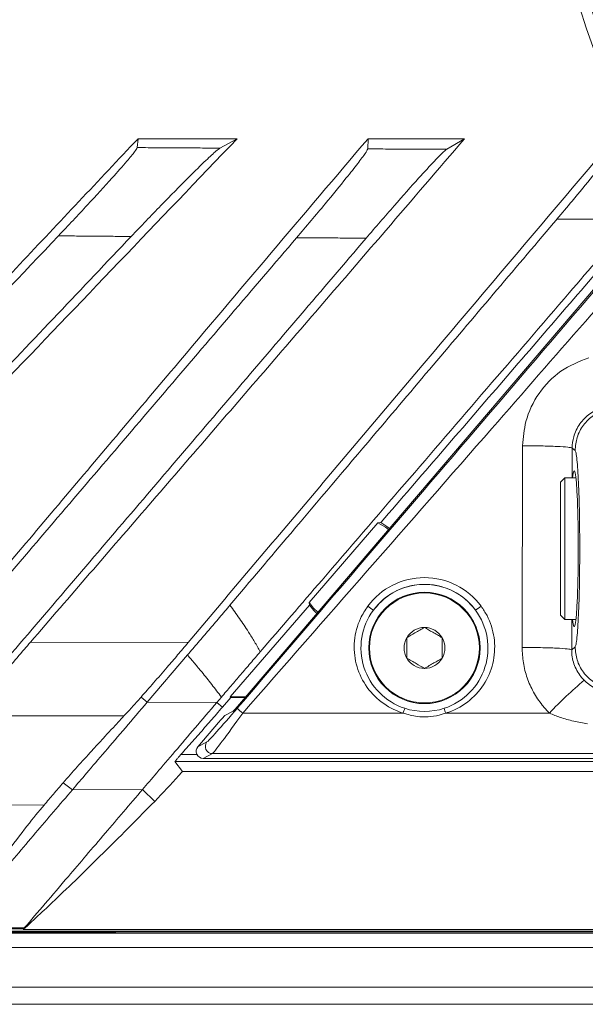
# Model space of a CAD drawing. Units: millimetres. Extents: x 54 to 2148, y 11 to 1376.
# Drawn here: x 577 to 617, y 486 to 555 of the extents above; entities that cross this region are included whole.
import ezdxf

# ---------------------------------------------------------------- set-up
doc = ezdxf.new("R2010")
doc.units = ezdxf.units.MM
doc.header["$LTSCALE"] = 5

msp = doc.modelspace()

# ---------------------------------------------------------------- linework, layer by layer
at = {"color": 7, "linetype": 'Continuous', "lineweight": 15}
for p, q in [((585.791, 546.618), (585.737, 545.987)), ((585.791, 546.618), (592.777, 546.618)), ((592.777, 546.618), (591.566, 545.952)), ((602.018, 546.618), (601.995, 545.895)), ((602.018, 546.618), (608.826, 546.618)), ((608.826, 546.618), (607.565, 545.867)), ((623.204, 542.164), (592.942, 506.731)), ((615.346, 540.944), (620.683, 540.944)), ((612.924, 524.959), (612.889, 510.731)), ((616.419, 524.795), (616.625, 524.623)), ((615.898, 522.695), (615.598, 522.395)), ((615.598, 512.995), (615.598, 522.395)), ((616.685, 522.695), (615.898, 522.695)), ((615.898, 522.695), (615.898, 512.695)), ((602.719, 519.514), (597.869, 513.901)), ((602.719, 519.514), (602.914, 519.535)), ((597.877, 513.705), (592.293, 507.248)), ((597.877, 513.705), (597.869, 513.901)), ((615.598, 512.995), (615.898, 512.695)), ((615.898, 512.695), (616.685, 512.695)), ((589.326, 511.073), (578.195, 511.096)), ((616.625, 510.768), (616.384, 510.567)), ((589.282, 510.2), (586.436, 506.868)), ((586.436, 506.868), (586.005, 507.232)), ((591.669, 507.22), (591.352, 506.85)), ((591.743, 506.511), (592.335, 507.195)), ((592.293, 507.248), (592.335, 507.195)), ((593.383, 507.248), (592.293, 507.248)), ((593.339, 507.195), (592.335, 507.195)), ((586.436, 506.868), (591.352, 506.85)), ((591.352, 506.85), (591.743, 506.511)), ((573.879, 505.905), (584.796, 505.897)), ((592.494, 506.232), (591.916, 505.929)), ((604.5, 506.096), (593.175, 506.096)), ((614.814, 506.096), (607.497, 506.096)), ((590.015, 503.729), (591.467, 505.429)), ((590.652, 504.063), (590.015, 503.729)), ((590.395, 502.905), (591.032, 503.239)), ((590.395, 502.905), (636.998, 502.905)), ((591.032, 503.239), (634.034, 503.239)), ((588.933, 501.986), (588.392, 502.679)), ((760.205, 502.679), (588.392, 502.679)), ((759.664, 501.986), (588.933, 501.986)), ((581.166, 500.697), (580.508, 501.185)), ((586.109, 500.711), (581.166, 500.697)), ((586.109, 500.711), (586.963, 499.873)), ((579.158, 499.611), (568.918, 499.627)), ((830.217, 490.707), (518.38, 490.707)), ((518.38, 490.665), (830.217, 490.665)), ((518.826, 490.636), (584.228, 490.636)), ((529.07, 490.584), (819.527, 490.584)), ((577.691, 490.829), (577.723, 490.886)), ((770.906, 490.829), (577.691, 490.829)), ((584.416, 490.665), (584.228, 490.636)), ((584.259, 490.665), (584.228, 490.636)), ((773.298, 489.557), (575.298, 489.557)), ((831.078, 486.776), (517.519, 486.776)), ((831.078, 485.557), (517.519, 485.557))]:
    msp.add_line(p, q, dxfattribs=at)
at = {"color": 8, "linetype": 'Continuous', "lineweight": 15}
for p, q in [((616.414, 522.695), (616.419, 524.795)), ((616.384, 510.567), (616.39, 512.695)), ((588.813, 503.178), (589.949, 503.178))]:
    msp.add_line(p, q, dxfattribs=at)
at = {"color": 7, "linetype": 'Continuous', "lineweight": 15, "flags": 128}
for points in [[(603.459, 519.045), (603.239, 519.21), (602.719, 519.514)], [(603.529, 519.127), (603.408, 519.22), (602.914, 519.535)], [(597.869, 513.901), (598.172, 513.511), (598.473, 513.207)], [(597.877, 513.705), (598.182, 513.342), (598.403, 513.125)]]:
    msp.add_lwpolyline(points, dxfattribs=at)
at = {"color": 7, "linetype": 'Continuous', "lineweight": 15}
for centre, radius in [((674.298, 573.695), 60.041), ((674.298, 573.695), 59.279), ((605.998, 510.695), 3.928), ((605.998, 510.695), 3.877)]:
    msp.add_circle(centre, radius, dxfattribs=at)
for centre, radius, start, end in [((605.998, 510.68), 4.975, 36.48629, 143.51371), ((605.998, 510.695), 4.48, 36.56165, 143.43835), ((605.998, 510.695), 4.48, 143.43835, 251.873), ((604.158, 516.368), 3.48, 231.65127, 239.66078), ((605.998, 510.695), 4.48, 288.127, 36.56165), ((607.839, 516.368), 3.48, 300.33922, 308.34873), ((605.998, 510.695), 1.443, 90.00007, 150.00007), ((605.998, 510.695), 1.443, 30.00007, 90.00007), ((605.998, 510.695), 1.443, 150.00007, 210.00007), ((605.998, 510.695), 1.443, 330.00007, 30.00007), ((605.998, 510.695), 1.443, 210.00007, 270.00007), ((605.998, 510.695), 1.443, 270.00007, 330.00007), ((636.442, 485.756), 29.689, 130.23638, 136.75714), ((595.658, 509.188), 3.966, 223.7947, 231.24375), ((577.238, 514.596), 28.557, 342.68258, 343.39967), ((605.998, 510.695), 4.48, 251.873, 288.127), ((634.759, 514.596), 28.557, 196.60033, 197.31742), ((591.035, 503.74), 0.501, 139.80331, 269.70575)]:
    msp.add_arc(centre, radius, start, end, dxfattribs=at)
for centre, major_axis, ratio, start_param, end_param in [((616.565, 517.695), (0, 5.5), 0.052408, 2.711893, 6.712885), ((592.781, 506.561), (2.137, 2.499), 0.02654, 3.207917, 4.688225), ((592.919, 506.731), (0.427, 0.5), 0.02654, 3.207917, 4.73508), ((593.161, 506.236), (2.137, 3), 0.025394, 3.203315, 4.683623), ((591.49, 505.429), (0.427, 0.5), 0.02654, 0.066325, 1.593488), ((590.397, 503.405), (0.445, 0.233), 0.995614, 1.953054, 4.227379)]:
    msp.add_ellipse(centre, major_axis=major_axis, ratio=ratio, start_param=start_param, end_param=end_param, dxfattribs=at)
for points, knots in [([(552.466, 511.148), (555.241, 514.105), (560.792, 520.02), (569.119, 528.891), (577.446, 537.763), (583.009, 543.666), (585.791, 546.618)], [0, 0, 0, 0, 0.25, 0.5, 0.75, 1, 1, 1, 1]), ([(558.773, 511.135), (564.553, 517.156), (575.899, 528.972), (587.222, 540.811), (592.777, 546.618)], [0, 0, 0, 0, 0.509478, 1, 1, 1, 1]), ([(571.988, 511.109), (574.715, 514.339), (580.168, 520.801), (587.899, 529.95), (595.175, 538.562), (599.737, 543.932), (602.018, 546.618)], [0, 0, 0, 0, 0.272715, 0.54543, 0.772715, 1, 1, 1, 1]), ([(578.195, 511.096), (580.982, 514.322), (586.558, 520.773), (594.916, 530.454), (602.345, 539.064), (606.973, 544.459), (608.826, 546.618)], [0, 0, 0, 0, 0.272682, 0.545365, 0.818047, 1, 1, 1, 1]), ([(589.326, 511.073), (592.074, 514.331), (597.572, 520.846), (605.332, 530.028), (612.6, 538.625), (617.13, 543.953), (619.396, 546.618)], [0, 0, 0, 0, 0.2746491, 0.5492983, 0.7746489, 1, 1, 1, 1]), ([(585.737, 545.987), (585.696, 545.91), (585.614, 545.758), (584.976, 544.989), (583.86, 543.725), (582.177, 541.883), (580.864, 540.491), (580.177, 539.762)], [0, 0, 0, 0, 0.14366, 0.286951, 0.473324, 0.724347, 1, 1, 1, 1]), ([(585.306, 539.719), (586.007, 540.453), (587.39, 541.901), (589.232, 543.772), (590.548, 545.063), (591.302, 545.763), (591.487, 545.895), (591.566, 545.952)], [0, 0, 0, 0, 0.272128, 0.536676, 0.730873, 0.885042, 1, 1, 1, 1]), ([(591.566, 545.952), (591.1, 545.955), (590.168, 545.96), (588.731, 545.969), (587.254, 545.978), (586.242, 545.984), (585.737, 545.987)], [0, 0, 0, 0, 0.2397868, 0.4795741, 0.7397868, 1, 1, 1, 1]), ([(619.376, 545.999), (619.342, 545.928), (619.274, 545.786), (618.736, 545.066), (617.801, 543.888), (616.587, 542.412), (615.707, 541.371), (615.346, 540.944)], [0, 0, 0, 0, 0.159678, 0.318755, 0.531889, 0.807925, 1, 1, 1, 1]), ([(601.995, 545.895), (601.957, 545.814), (601.881, 545.652), (601.313, 544.89), (600.374, 543.7), (598.895, 541.893), (597.659, 540.435), (596.978, 539.632)], [0, 0, 0, 0, 0.1523096, 0.3042611, 0.464001, 0.704702, 1, 1, 1, 1]), ([(601.881, 539.599), (602.546, 540.372), (603.821, 541.854), (605.506, 543.75), (606.689, 545.033), (607.342, 545.697), (607.501, 545.819), (607.565, 545.867)], [0, 0, 0, 0, 0.279291, 0.53629, 0.733472, 0.894327, 1, 1, 1, 1]), ([(607.565, 545.867), (607.111, 545.87), (606.204, 545.874), (604.822, 545.881), (603.419, 545.888), (602.47, 545.892), (601.995, 545.895)], [0, 0, 0, 0, 0.2442884, 0.4885773, 0.7442884, 1, 1, 1, 1]), ([(621.974, 541.643), (621.202, 540.745), (617.652, 536.613), (611.309, 529.258), (605.725, 522.789), (602.926, 519.548), (602.914, 519.535)], [0, 0, 0, 0, 0.121656, 0.559909, 0.998162, 1, 1, 1, 1]), ([(615.346, 540.944), (615.266, 540.85), (613.765, 539.083), (609.442, 533.985), (603.26, 526.688), (597.072, 519.38), (593.705, 515.406), (592.278, 513.722)], [0, 0, 0, 0, 0.01036, 0.194849, 0.561861, 0.814234, 1, 1, 1, 1]), ([(620.683, 540.944), (620.615, 540.865), (619.125, 539.129), (615.697, 535.142), (610.397, 528.986), (604.584, 522.235), (599.254, 516.048), (595.866, 512.111), (594.414, 510.424)], [0, 0, 0, 0, 0.007758, 0.170378, 0.391556, 0.612744, 0.833989, 1, 1, 1, 1]), ([(580.177, 539.762), (574.997, 534.303), (564.636, 523.385), (554.289, 512.482), (549.116, 507.03)], [0, 0, 0, 0, 0.499979, 1, 1, 1, 1]), ([(585.306, 539.719), (581.852, 536.079), (574.944, 528.799), (564.603, 517.903), (557.708, 510.637), (554.261, 507.004)], [0, 0, 0, 0, 0.333316, 0.666654, 1, 1, 1, 1]), ([(580.177, 539.762), (580.605, 539.759), (581.459, 539.751), (582.742, 539.74), (584.024, 539.73), (584.879, 539.723), (585.306, 539.719)], [0, 0, 0, 0, 0.249999, 0.499998, 0.749999, 1, 1, 1, 1]), ([(596.978, 539.632), (593.869, 535.992), (587.652, 528.713), (578.35, 517.822), (572.153, 510.566), (569.054, 506.938)], [0, 0, 0, 0, 0.333284, 0.666616, 1, 1, 1, 1]), ([(601.881, 539.599), (598.774, 535.96), (592.557, 528.682), (583.258, 517.795), (577.065, 510.543), (573.969, 506.918)], [0, 0, 0, 0, 0.333299, 0.666623, 1, 1, 1, 1]), ([(596.978, 539.632), (597.386, 539.629), (598.203, 539.624), (599.429, 539.615), (600.655, 539.607), (601.473, 539.602), (601.881, 539.599)], [0, 0, 0, 0, 0.249999, 0.499999, 0.749999, 1, 1, 1, 1]), ([(617.586, 531.169), (616.903, 530.893), (615.539, 530.34), (613.998, 528.714), (613.077, 526.847), (612.971, 525.538), (612.924, 524.959)], [0, 0, 0, 0, 0.263666, 0.52734, 0.79078, 1, 1, 1, 1]), ([(616.419, 524.795), (616.419, 524.795), (616.42, 525.061), (616.503, 525.666), (616.913, 526.531), (617.636, 527.26), (618.255, 527.561), (618.578, 527.655), (618.578, 527.655)], [0, 0, 0, 0, 0.000016, 0.208793, 0.471957, 0.735784, 0.999984, 1, 1, 1, 1]), ([(618.77, 527.495), (618.48, 527.379), (617.883, 527.14), (617.184, 526.443), (616.714, 525.575), (616.654, 524.935), (616.625, 524.623)], [0, 0, 0, 0, 0.243483, 0.5, 0.756517, 1, 1, 1, 1]), ([(616.625, 524.623), (616.648, 524.578), (616.694, 524.486), (616.78, 523.846), (616.871, 522.489), (616.939, 520.226), (616.961, 517.696), (616.939, 515.167), (616.871, 512.904), (616.78, 511.546), (616.694, 510.905), (616.648, 510.814), (616.625, 510.768)], [0, 0, 0, 0, 0.06396, 0.128346, 0.254314, 0.378035, 0.499948, 0.621762, 0.745448, 0.871486, 0.935849, 1, 1, 1, 1]), ([(602.4, 513.364), (602.67, 513.674), (603.271, 514.363), (604.539, 515.016), (605.855, 515.234), (607.172, 515.084), (608.429, 514.562), (609.232, 513.846), (609.566, 513.406), (609.597, 513.364)], [0, 0, 0, 0, 0.147142, 0.327692, 0.499949, 0.620766, 0.800994, 0.981246, 1, 1, 1, 1]), ([(592.278, 513.722), (592.028, 513.427), (591.529, 512.838), (590.779, 511.957), (590.03, 511.077), (589.531, 510.492), (589.282, 510.2)], [0, 0, 0, 0, 0.249675, 0.499479, 0.749674, 1, 1, 1, 1]), ([(594.414, 510.424), (594.283, 510.659), (594.019, 511.131), (593.527, 511.915), (592.949, 512.78), (592.502, 513.408), (592.278, 513.722)], [0, 0, 0, 0, 0.205972, 0.41227, 0.706015, 1, 1, 1, 1]), ([(601.999, 513.638), (601.816, 513.357), (601.335, 512.617), (600.975, 511.201), (601.097, 509.549), (601.768, 508.03), (602.902, 506.818), (603.915, 506.282), (604.469, 506.106), (604.5, 506.096)], [0, 0, 0, 0, 0.108452, 0.284924, 0.461195, 0.636625, 0.812175, 0.989165, 1, 1, 1, 1]), ([(607.497, 506.096), (607.571, 506.12), (608.182, 506.32), (609.246, 506.931), (610.351, 508.217), (610.953, 509.782), (610.994, 511.438), (610.589, 512.753), (610.143, 513.422), (609.998, 513.638)], [0, 0, 0, 0, 0.025355, 0.208114, 0.387844, 0.564698, 0.740202, 0.915681, 1, 1, 1, 1]), ([(605.998, 512.139), (605.775, 512.01), (605.358, 511.769), (604.942, 511.529), (604.748, 511.417)], [0, 0, 0, 0, 0.534625, 1, 1, 1, 1]), ([(607.248, 511.417), (607.025, 511.546), (606.608, 511.787), (606.192, 512.027), (605.998, 512.139)], [0, 0, 0, 0, 0.534625, 1, 1, 1, 1]), ([(604.748, 511.417), (604.748, 511.252), (604.748, 510.85), (604.748, 510.352), (604.748, 510.045), (604.748, 509.974)], [0, 0, 0, 0, 0.3476243, 0.8477692, 1, 1, 1, 1]), ([(607.248, 509.974), (607.248, 510.045), (607.248, 510.352), (607.248, 510.85), (607.248, 511.252), (607.248, 511.417)], [0, 0, 0, 0, 0.152231, 0.652376, 1, 1, 1, 1]), ([(574.389, 506.554), (574.596, 506.812), (575.018, 507.337), (575.817, 508.302), (576.74, 509.4), (577.563, 510.365), (578.055, 510.934), (578.195, 511.096)], [0, 0, 0, 0, 0.198882, 0.4041003, 0.6484649, 0.8998827, 1, 1, 1, 1]), ([(586.005, 507.232), (586.296, 507.56), (586.887, 508.227), (587.767, 509.243), (588.586, 510.199), (589.078, 510.781), (589.326, 511.073)], [0, 0, 0, 0, 0.2815941, 0.5714674, 0.7843755, 1, 1, 1, 1]), ([(612.889, 510.731), (612.906, 510.37), (612.939, 509.638), (613.22, 508.575), (613.667, 507.562), (614.146, 506.845), (614.549, 506.368), (614.725, 506.187), (614.814, 506.096)], [0, 0, 0, 0, 0.210103, 0.426274, 0.636385, 0.852634, 0.92619, 1, 1, 1, 1]), ([(617.264, 508.42), (617.184, 508.506), (616.873, 508.838), (616.492, 509.553), (616.382, 510.23), (616.384, 510.567), (616.384, 510.567)], [0, 0, 0, 0, 0.146926, 0.572117, 0.999975, 1, 1, 1, 1]), ([(618.77, 507.896), (618.48, 508.012), (617.883, 508.251), (617.184, 508.948), (616.713, 509.816), (616.654, 510.456), (616.625, 510.768)], [0, 0, 0, 0, 0.243483, 0.5, 0.756517, 1, 1, 1, 1]), ([(589.282, 510.2), (589.45, 510.001), (589.786, 509.601), (590.359, 508.911), (590.877, 508.27), (591.337, 507.676), (591.558, 507.372), (591.669, 507.22)], [0, 0, 0, 0, 0.20491, 0.40983, 0.704776, 0.852354, 1, 1, 1, 1]), ([(591.669, 507.22), (591.896, 507.486), (592.351, 508.018), (593.036, 508.819), (593.724, 509.621), (594.184, 510.156), (594.414, 510.424)], [0, 0, 0, 0, 0.249737, 0.499579, 0.749736, 1, 1, 1, 1]), ([(604.748, 509.974), (604.972, 509.845), (605.389, 509.604), (605.805, 509.364), (605.998, 509.252)], [0, 0, 0, 0, 0.534625, 1, 1, 1, 1]), ([(605.998, 509.252), (606.222, 509.381), (606.639, 509.622), (607.055, 509.862), (607.248, 509.974)], [0, 0, 0, 0, 0.534625, 1, 1, 1, 1]), ([(618.502, 507.672), (618.502, 507.672), (618.344, 507.721), (618.033, 507.846), (617.685, 508.061), (617.431, 508.261), (617.32, 508.367), (617.264, 508.42)], [0, 0, 0, 0, 0.000041, 0.338625, 0.687065, 0.84293, 1, 1, 1, 1]), ([(584.796, 505.897), (584.882, 505.99), (585.055, 506.177), (585.349, 506.5), (585.664, 506.85), (585.891, 507.104), (586.005, 507.232)], [0, 0, 0, 0, 0.2451801, 0.4923977, 0.7453498, 1, 1, 1, 1]), ([(581.166, 500.697), (581.485, 501.071), (582.123, 501.818), (583.441, 503.361), (584.885, 505.052), (585.918, 506.262), (586.436, 506.868)], [0, 0, 0, 0, 0.249369, 0.499452, 0.749044, 1, 1, 1, 1]), ([(586.109, 500.711), (586.426, 501.082), (587.061, 501.825), (588.372, 503.36), (589.808, 505.042), (590.836, 506.246), (591.352, 506.85)], [0, 0, 0, 0, 0.249368, 0.499451, 0.749042, 1, 1, 1, 1]), ([(588.813, 503.178), (588.951, 503.333), (589.372, 503.804), (590.071, 504.594), (590.91, 505.55), (591.465, 506.191), (591.743, 506.511)], [0, 0, 0, 0, 0.140225, 0.426798, 0.713396, 1, 1, 1, 1]), ([(580.508, 501.185), (580.832, 501.555), (581.48, 502.295), (582.36, 503.26), (583.086, 504.051), (583.644, 504.656), (584.213, 505.27), (584.602, 505.688), (584.796, 505.897)], [0, 0, 0, 0, 0.249405, 0.499085, 0.624254, 0.749447, 0.874712, 1, 1, 1, 1]), ([(604.5, 506.096), (604.827, 506.003), (605.649, 505.77), (606.632, 505.844), (607.285, 506.021), (607.44, 506.076), (607.497, 506.096)], [0, 0, 0, 0, 0.3328091, 0.8386969, 0.9404242, 1, 1, 1, 1]), ([(614.814, 506.096), (614.939, 506.042), (615.188, 505.933), (615.755, 505.73), (616.525, 505.513), (617.18, 505.406), (617.51, 505.353)], [0, 0, 0, 0, 0.145054, 0.290547, 0.643668, 1, 1, 1, 1]), ([(588.813, 503.178), (588.757, 503.115), (588.651, 502.996), (588.521, 502.846), (588.437, 502.745), (588.396, 502.691), (588.393, 502.682), (588.392, 502.679)], [0, 0, 0, 0, 0.282602, 0.53294, 0.722262, 0.876924, 1, 1, 1, 1]), ([(586.963, 499.873), (587.533, 500.474), (588.196, 501.172), (588.842, 501.886), (588.933, 501.986)], [0, 0, 0, 0, 0.859842, 1, 1, 1, 1]), ([(579.158, 499.611), (579.268, 499.739), (579.487, 499.994), (579.822, 500.385), (580.162, 500.781), (580.393, 501.05), (580.508, 501.185)], [0, 0, 0, 0, 0.249953, 0.499924, 0.749952, 1, 1, 1, 1]), ([(581.166, 500.697), (580.716, 500.171), (579.816, 499.116), (578.494, 497.57), (577.189, 496.04), (575.752, 494.358), (574.406, 492.782), (573.412, 491.619), (572.944, 491.071), (572.832, 490.94)], [0, 0, 0, 0, 0.134464, 0.269059, 0.422033, 0.575178, 0.787392, 0.949426, 1, 1, 1, 1]), ([(586.109, 500.711), (585.656, 500.18), (584.749, 499.119), (583.426, 497.569), (582.122, 496.043), (580.687, 494.362), (579.199, 492.62), (578.243, 491.501), (577.765, 490.941)], [0, 0, 0, 0, 0.134275, 0.268687, 0.420142, 0.571773, 0.785672, 1, 1, 1, 1]), ([(579.158, 499.611), (578.782, 499.157), (578.033, 498.251), (576.365, 496.055), (574.878, 494.001), (573.964, 492.669), (573.701, 492.286)], [0, 0, 0, 0, 0.275668, 0.549757, 0.87063, 1, 1, 1, 1]), ([(577.691, 490.829), (578.482, 491.563), (579.867, 492.846), (581.807, 494.722), (583.539, 496.425), (585.258, 498.142), (586.394, 499.296), (586.963, 499.873)], [0, 0, 0, 0, 0.24986, 0.437357, 0.624873, 0.812432, 1, 1, 1, 1]), ([(572.778, 490.882), (572.78, 490.882), (573.562, 490.882), (575.209, 490.884), (576.856, 490.885), (577.721, 490.886), (577.723, 490.886)], [0, 0, 0, 0, 0.000883, 0.474949, 0.99898, 1, 1, 1, 1]), ([(577.765, 490.941), (577.431, 490.941), (576.765, 490.941), (575.765, 490.941), (574.765, 490.94), (573.787, 490.94), (573.143, 490.94), (572.832, 490.94)], [0, 0, 0, 0, 0.202745, 0.405491, 0.608236, 0.810982, 1, 1, 1, 1]), ([(577.723, 490.886), (577.725, 490.889), (577.728, 490.895), (577.738, 490.908), (577.75, 490.923), (577.76, 490.935), (577.765, 490.941)], [0, 0, 0, 0, 0.248302, 0.49729, 0.748314, 1, 1, 1, 1])]:
    msp.add_open_spline(points, degree=3, knots=knots, dxfattribs=at)
at = {"color": 8, "linetype": 'Continuous', "lineweight": 15}
for points, knots in [([(623.344, 542.149), (617.707, 535.559), (607.524, 523.657), (597.341, 511.756), (592.795, 506.444)], [0, 0, 0, 0, 0.553643, 1, 1, 1, 1]), ([(593.175, 506.096), (599.037, 512.787), (609.303, 524.505), (619.547, 536.242), (623.941, 541.277)], [0, 0, 0, 0, 0.571013, 1, 1, 1, 1])]:
    msp.add_open_spline(points, degree=3, knots=knots, dxfattribs=at)
at = {"color": 7, "linetype": 'Continuous', "lineweight": 15}
for points in [[(616.419, 524.795), (616.347, 524.815), (616.203, 524.857), (615.386, 524.91), (614.254, 524.948), (613.368, 524.955), (612.924, 524.959)], [(616.384, 510.567), (616.312, 510.588), (616.168, 510.63), (615.351, 510.683), (614.219, 510.721), (613.333, 510.728), (612.889, 510.731)]]:
    msp.add_open_spline(points, degree=3, dxfattribs=at)

doc.saveas('drawing.dxf')
